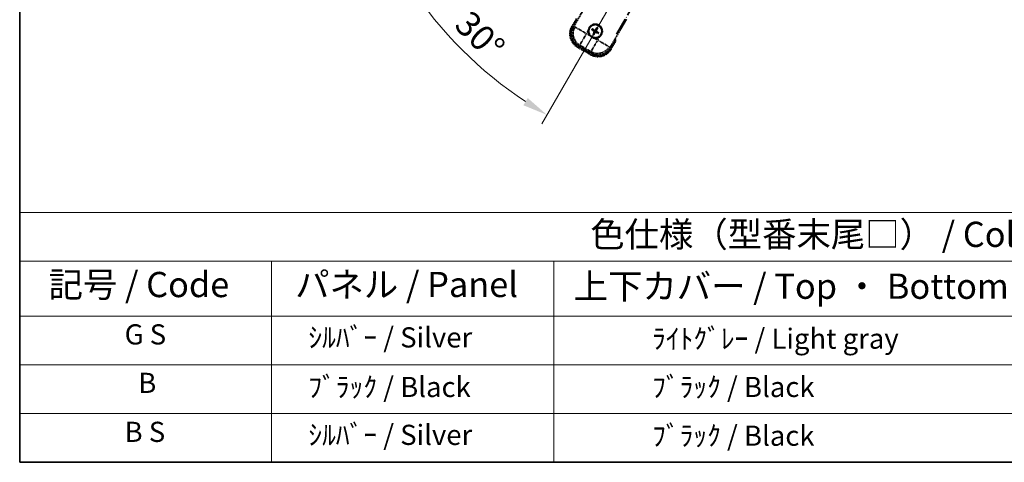
# Model space of a CAD drawing. Units: millimetres. Extents: x 2 to 13562, y 3 to 1689.
# Drawn here: x 2 to 588, y 3 to 267 of the extents above; entities that cross this region are included whole.
import ezdxf

# ---------------------------------------------------------------- set-up
doc = ezdxf.new("R2010")
doc.units = ezdxf.units.MM
doc.linetypes.add('DASH_DOUBLE_DOT', pattern=[0.4398, 0.24, -0.06, 0.0098, -0.06, 0.01, -0.06])
doc.linetypes.add('LONG_DASH_DOTTED', pattern=[0.61, 0.48, -0.06, 0.01, -0.06])
for name, color, linetype, lineweight in [('Border (ISO)', 7, 'Continuous', 35), ('Dimension (ISO)', 7, 'Continuous', 18), ('Overlay (ISO)', 7, 'LONG_DASH_DOTTED', 35), ('Sketch Geometry (ISO)', 7, 'Continuous', 18), ('Symbol (ISO)', 7, 'Continuous', 18)]:
    doc.layers.add(name, color=color, linetype=linetype, lineweight=lineweight)
doc.styles.add('Note Text (TK)', font='MS PGothic.ttf')
doc.styles.add('Note Text (TK2)', font='MS PGothic.ttf')
doc.dimstyles.new('Default - Method 1b (TK)', dxfattribs={"dimscale": 6, "dimtxt": 2.5, "dimasz": 2.5, "dimexe": 1, "dimexo": 1.5, "dimgap": 1, "dimtad": 1, "dimtoh": 1, "dimrnd": 1e-08, "dimdsep": 46, "dimtxsty": 'Note Text (TK)', "dimcen": 0.09, "dimdle": 5, "dimclrd": 100, "dimclre": 100, "dimclrt": 7, "dimadec": 1, "dimazin": 1, "dimtfac": 1, "dimtmove": 0, "dimatfit": 3, "dimfxl": 0, "dimtolj": 1, "dimlwd": -1, "dimlwe": -1, "dimarcsym": 0})

# ---------------------------------------------------------------- blocks, each defined once
blk = doc.blocks.new('図面枠 tk図枠')
at = {"layer": 'Border (ISO)'}
for p, q in [((14.5, 289), (14.5, 8)), ((14.5, 8), (405.5, 8))]:
    blk.add_line(p, q, dxfattribs=at)
blk = doc.blocks.new('テーブル1')
at = {"layer": 'Symbol (ISO)'}
for p, q in [((14.5, 32.76), (224.5, 32.76)), ((14.5, 32.76), (14.5, 27.939)), ((14.5, 27.939), (224.5, 27.939)), ((14.5, 27.939), (14.5, 22.498)), ((39.5, 27.939), (39.5, 22.498)), ((67.5, 27.939), (67.5, 22.498)), ((14.5, 22.498), (224.5, 22.498)), ((14.5, 22.498), (14.5, 8)), ((39.5, 22.498), (39.5, 8)), ((67.5, 22.498), (67.5, 8)), ((14.5, 17.665), (224.5, 17.665)), ((14.5, 12.833), (224.5, 12.833)), ((14.5, 8), (224.5, 8))]:
    blk.add_line(p, q, dxfattribs=at)
at = {"layer": 'Symbol (ISO)', "color": 7, "attachment_point": 7}
for s, insert, char_height, style in [('色仕様（型番末尾□） / Color type (End of product number□)', (71.117, 28.573), 2.5, 'Note Text (TK)'), ('記号 / Code', (17.364, 23.596), 2.5, 'Note Text (TK)'), ('パネル / Panel', (41.837, 23.603), 2.5, 'Note Text (TK)'), ('上下カバー / Top ・ Bottom cover', (69.466, 23.428), 2.5, 'Note Text (TK)'), ('G S', (24.913, 19.058), 2, 'Note Text (TK2)'), ('    ｼﾙﾊﾞｰ / Silver', (40.7, 18.76), 2, 'Note Text (TK2)'), ('              ﾗｲﾄｸﾞﾚｰ / Light gray', (68.7, 18.637), 2, 'Note Text (TK2)'), ('B', (26.264, 14.249), 2, 'Note Text (TK2)'), ('    ﾌﾞﾗｯｸ / Black', (40.7, 13.846), 2, 'Note Text (TK2)'), ('              ﾌﾞﾗｯｸ / Black', (68.7, 13.846), 2, 'Note Text (TK2)'), ('B S', (24.908, 9.393), 2, 'Note Text (TK2)'), ('    ｼﾙﾊﾞｰ / Silver', (40.7, 9.095), 2, 'Note Text (TK2)'), ('              ﾌﾞﾗｯｸ / Black', (68.7, 9.013), 2, 'Note Text (TK2)')]:
    blk.add_mtext(s, dxfattribs=dict(at, insert=insert, char_height=char_height, style=style))
blk = doc.blocks.new('*D41')
at = {"layer": 'Defpoints', "color": 0, "transparency": 16777216}
for p in [(430.42, 416.85), (438.21, 421.35), (433.71, 413.55), (251.3, 264.51)]:
    blk.add_point(p, dxfattribs=at)
at = {"layer": 'Dimension (ISO)', "color": 100, "transparency": 16777216}
for p, q in [((422.62, 412.35), (221.71, 296.35)), ((429.21, 405.76), (313.21, 204.84))]:
    blk.add_line(p, q, dxfattribs=at)
blk.add_arc((438.21, 421.35), 244, 213.52284, 236.47716, dxfattribs=at)
for points in [[(232.67, 285.28), (236.92, 287.91), (226.9, 299.35)], [(304.77, 220.06), (302.14, 215.81), (316.21, 210.04)]]:
    blk.add_solid(points, dxfattribs=at)
at = {"layer": 'Dimension (ISO)', "color": 7, "transparency": 16777216, "insert": (265.58, 268), "char_height": 15, "attachment_point": 4, "rotation": 315, "style": 'Note Text (TK)'}
blk.add_mtext('\\A1;30°', dxfattribs=at)

msp = doc.modelspace()

# ---------------------------------------------------------------- linework, layer by layer
at = {"layer": 'Overlay (ISO)', "ltscale": 21.371948}
msp.add_line((357.6216, 258.1074), (435.8429, 393.5907), dxfattribs=at)
at = {"layer": 'Overlay (ISO)', "ltscale": 2.154545}
for p, q in [((331.8718, 262.1606), (341.887, 279.5075)), ((363.5376, 267.0075), (353.5224, 249.6606))]:
    msp.add_line(p, q, dxfattribs=at)
at = {"layer": 'Overlay (ISO)', "ltscale": 0.574839}
for p, q in [((333.6934, 267.3158), (331.021, 262.687)), ((354.4037, 249.187), (357.0761, 253.8158))]:
    msp.add_line(p, q, dxfattribs=at)
at = {"layer": 'Overlay (ISO)', "ltscale": 0.500769}
for p, q in [((331.5833, 262.661), (333.9115, 266.6935)), ((356.4281, 253.6935), (354.1, 249.661))]:
    msp.add_line(p, q, dxfattribs=at)
at = {"layer": 'Overlay (ISO)', "ltscale": 0.075936}
for p, q in [((331.42, 262.4566), (331.0223, 262.6862)), ((334.5456, 250.7918), (334.316, 250.3941)), ((342.3398, 246.2918), (342.1102, 245.8941)), ((354.0046, 249.4174), (354.4023, 249.1878))]:
    msp.add_line(p, q, dxfattribs=at)
at = {"layer": 'Overlay (ISO)', "ltscale": 0.750765}
for p, q in [((332.7457, 262.3948), (331.9178, 262.1729)), ((334.8348, 251.2863), (335.6628, 251.5082)), ((342.4016, 247.6175), (342.6235, 246.7896)), ((353.5101, 249.7066), (353.2882, 250.5345))]:
    msp.add_line(p, q, dxfattribs=at)
at = {"layer": 'Overlay (ISO)', "ltscale": 1.148884}
for p, q in [((332.8554, 262.3703), (339.1801, 258.7188)), ((339.3971, 257.9089), (335.7455, 251.5842)), ((342.4261, 247.7272), (346.0777, 254.0519)), ((346.8875, 254.2689), (353.2122, 250.6173))]:
    msp.add_line(p, q, dxfattribs=at)
at = {"layer": 'Overlay (ISO)', "ltscale": 0.200505}
for p, q in [((339.7453, 258.5121), (340.6778, 260.1271)), ((341.3983, 257.4381), (339.7833, 258.3705)), ((346.2844, 254.6171), (344.6693, 255.5496)), ((347.3583, 256.2701), (346.4259, 254.655))]:
    msp.add_line(p, q, dxfattribs=at)
at = {"layer": 'Overlay (ISO)', "ltscale": 0.136825}
for p, q in [((343.0379, 260.5951), (343.5643, 260.3818)), ((343.789, 260.771), (343.3411, 261.1202)), ((344.0254, 258.6608), (343.6762, 258.2129)), ((344.2013, 257.9097), (344.4147, 258.4361)), ((345.7233, 261.7585), (345.51, 261.2321)), ((345.8992, 261.0074), (346.2484, 261.4553)), ((346.1356, 258.8972), (346.5836, 258.548)), ((346.8867, 259.0731), (346.3603, 259.2864))]:
    msp.add_line(p, q, dxfattribs=at)
at = {"layer": 'Overlay (ISO)', "ltscale": 0.190653}
for p, q in [((344.1643, 259.8542), (344.2465, 259.985)), ((344.2812, 259.4177), (344.4179, 259.3455)), ((344.5459, 260.5152), (344.4738, 260.3785)), ((344.9423, 259.036), (344.8114, 259.1183)), ((344.9824, 260.6322), (345.1132, 260.5499)), ((345.3787, 259.153), (345.4509, 259.2897)), ((345.6434, 260.2505), (345.5068, 260.3227)), ((345.7604, 259.814), (345.6781, 259.6832))]:
    msp.add_line(p, q, dxfattribs=at)
at = {"layer": 'Overlay (ISO)', "ltscale": 0.968017}
msp.add_line((334.3152, 250.3928), (342.1094, 245.8928), dxfattribs=at)
at = {"layer": 'Overlay (ISO)', "ltscale": 0.974566}
msp.add_line((342.6358, 246.7436), (334.7888, 251.274), dxfattribs=at)
at = {"layer": 'Overlay (ISO)', "ltscale": 0.871205}
msp.add_line((341.9697, 246.5508), (334.9549, 250.6008), dxfattribs=at)
at = {"layer": 'Overlay (ISO)', "ltscale": 0.746709}
msp.add_line((336.0428, 251.3276), (342.0553, 247.8563), dxfattribs=at)
at = {"layer": 'Overlay (ISO)', "ltscale": 2.703392}
msp.add_circle((344.9623, 259.8341), 4, dxfattribs=at)
at = {"layer": 'Overlay (ISO)', "ltscale": 2.594263}
msp.add_circle((344.9623, 259.8341), 3.8385, dxfattribs=at)
at = {"layer": 'Overlay (ISO)', "ltscale": 1.039839}
msp.add_arc((344.9623, 259.8341), 4.25, 354.8332004, 125.1667996, dxfattribs=at)
at = {"layer": 'Overlay (ISO)', "ltscale": 1.520614}
for centre, start, end in [((338.8152, 258.187), 150, 240), ((346.6094, 253.687), 240, 330)]:
    msp.add_arc(centre, 9, start, end, dxfattribs=at)
at = {"layer": 'Overlay (ISO)', "ltscale": 1.292507}
for centre, start, end in [((338.8152, 258.187), 154.5, 235.5), ((346.6094, 253.687), 244.5, 325.5)]:
    msp.add_arc(centre, 8.5, start, end, dxfattribs=at)
at = {"layer": 'Overlay (ISO)', "ltscale": 0.321724}
for start, end in [(174.8332004, 215.1667996), (264.8332004, 305.1667996)]:
    msp.add_arc((344.9623, 259.8341), 4.25, start, end, dxfattribs=at)
at = {"layer": 'Overlay (ISO)', "ltscale": 0.058668}
for start, end in [(142.9985176, 157.0014824), (232.9985176, 247.0014824), (52.9985176, 67.0014824), (322.9985176, 337.0014824)]:
    msp.add_arc((344.9623, 259.8341), 2.2354, start, end, dxfattribs=at)
at = {"layer": 'Overlay (ISO)', "ltscale": 0.05881}
for start, end in [(142.4185943, 157.5814057), (232.4185943, 247.5814057), (52.4185943, 67.5814057), (322.4185943, 337.5814057)]:
    msp.add_arc((344.9623, 259.8341), 2.0694, start, end, dxfattribs=at)
at = {"layer": 'Overlay (ISO)', "ltscale": 0.048427}
for start, end in [(141.3922811, 158.6077189), (231.3922811, 248.6077189), (51.3922811, 68.6077189), (321.3922811, 338.6077189)]:
    msp.add_arc((344.9623, 259.8341), 1.5014, start, end, dxfattribs=at)
at = {"layer": 'Overlay (ISO)', "ltscale": 0.076064}
msp.add_arc((340.2023, 251.5895), 16.52, 8.2373641, 10.6930661, dxfattribs=at)
at = {"layer": 'Overlay (ISO)', "ltscale": 0.166859}
msp.add_arc((340.2023, 251.5895), 17.02, 7.5158892, 12.7409193, dxfattribs=at)
at = {"layer": 'Overlay (ISO)', "ltscale": 1.346962}
for centre, major_axis in [((338.8569, 258.1982), (-7.7863, -2.0863)), ((346.5982, 253.7287), (2.0863, -7.7863))]:
    msp.add_ellipse(centre, major_axis=major_axis, ratio=0.99243251, start_param=5.50158524, end_param=7.06478537, dxfattribs=at)
at = {"layer": 'Overlay (ISO)', "ltscale": 1.210588}
for centre, major_axis in [((339.6935, 258.4223), (2.0706, -7.7274)), ((346.3741, 254.5653), (7.7274, 2.0706))]:
    msp.add_ellipse(centre, major_axis=major_axis, ratio=0.99243251, start_param=4.00894892, end_param=5.41582904, dxfattribs=at)
at = {"layer": 'Overlay (ISO)', "ltscale": 0.167573}
for centre, major_axis, start_param, end_param in [((345.0404, 259.9583), (5.5008, -3.4598), 4.36672138, 4.60659097), ((344.8938, 259.7044), (-5.7466, 3.0339), 4.81818699, 5.05805658), ((345.092, 259.7656), (-3.0339, -5.7466), 4.81818699, 5.05805658), ((344.8381, 259.9122), (3.4598, 5.5008), 4.36672138, 4.60659097), ((345.0865, 259.756), (-3.4598, -5.5008), 4.36672138, 4.60659097), ((345.0308, 259.9638), (5.7466, -3.0339), 4.81818699, 5.05805658), ((344.8326, 259.9026), (3.0339, 5.7466), 4.81818699, 5.05805658), ((344.8842, 259.7099), (-5.5008, 3.4598), 4.36672138, 4.60659097)]:
    msp.add_ellipse(centre, major_axis=major_axis, ratio=0.08715574, start_param=start_param, end_param=end_param, dxfattribs=at)
at = {"layer": 'Overlay (ISO)', "ltscale": 0.396154}
for points in [[(340.7296, 260.2168), (340.7381, 260.3107), (340.7497, 260.4044), (340.8472, 261.0211), (341.0331, 261.5285), (341.5303, 262.3897), (341.8768, 262.8044), (342.3621, 263.1972), (342.4375, 263.2541), (342.5145, 263.3084)], [(349.195, 259.4514), (349.1866, 259.3575), (349.1749, 259.2638), (349.0775, 258.6471), (348.8915, 258.1397), (348.3943, 257.2785), (348.0479, 256.8638), (347.5625, 256.471), (347.4871, 256.4141), (347.4101, 256.3598)], [(344.5796, 255.6014), (344.4858, 255.6099), (344.3921, 255.6215), (343.7753, 255.7189), (343.2679, 255.9049), (342.4067, 256.4021), (341.992, 256.7486), (341.5992, 257.2339), (341.5423, 257.3093), (341.488, 257.3863)]]:
    msp.add_open_spline(points, degree=3, knots=[4.535339596, 4.535339596, 4.535339596, 4.535339596, 4.561894963, 4.561894963, 4.711051305, 4.711051305, 4.860207647, 4.860207647, 4.886763014, 4.886763014, 4.886763014, 4.886763014], dxfattribs=at)
at = {"layer": 'Overlay (ISO)', "ltscale": 0.021122}
for points, knots in [([(343.0379, 260.5951), (343.0321, 260.5975), (343.0238, 260.6014), (343.0049, 260.6111), (342.9903, 260.6191), (342.9635, 260.6346), (342.9465, 260.6449), (342.9196, 260.6618), (342.905, 260.6713), (342.8929, 260.6795)], [0.0459372434, 0.0459372434, 0.0459372434, 0.0459372434, 0.0499619147, 0.0499619147, 0.0549494088, 0.0549494088, 0.0600073503, 0.0600073503, 0.0644982316, 0.0644982316, 0.0644982316, 0.0644982316]), ([(343.1955, 261.2036), (343.2086, 261.1972), (343.2241, 261.1893), (343.2523, 261.1744), (343.2696, 261.1648), (343.2965, 261.1494), (343.3107, 261.1408), (343.3285, 261.1293), (343.3361, 261.1241), (343.3411, 261.1202)], [0.0156348301, 0.0156348301, 0.0156348301, 0.0156348301, 0.0201257115, 0.0201257115, 0.0251836529, 0.0251836529, 0.0301711471, 0.0301711471, 0.0341958184, 0.0341958184, 0.0341958184, 0.0341958184]), ([(343.5929, 258.0673), (343.5993, 258.0804), (343.6071, 258.0959), (343.622, 258.124), (343.6316, 258.1414), (343.647, 258.1683), (343.6556, 258.1825), (343.6671, 258.2003), (343.6724, 258.2079), (343.6762, 258.2129)], [0.0156348301, 0.0156348301, 0.0156348301, 0.0156348301, 0.0201257115, 0.0201257115, 0.0251836529, 0.0251836529, 0.0301711471, 0.0301711471, 0.0341958184, 0.0341958184, 0.0341958184, 0.0341958184]), ([(345.7233, 261.7585), (345.7257, 261.7643), (345.7296, 261.7727), (345.7393, 261.7916), (345.7473, 261.8061), (345.7628, 261.8329), (345.7731, 261.8499), (345.7901, 261.8768), (345.7995, 261.8914), (345.8077, 261.9035)], [0.0459372434, 0.0459372434, 0.0459372434, 0.0459372434, 0.0499619147, 0.0499619147, 0.0549494088, 0.0549494088, 0.0600073503, 0.0600073503, 0.0644982316, 0.0644982316, 0.0644982316, 0.0644982316]), ([(346.3318, 261.6009), (346.3254, 261.5878), (346.3175, 261.5723), (346.3026, 261.5442), (346.2931, 261.5268), (346.2776, 261.4999), (346.269, 261.4857), (346.2575, 261.4679), (346.2523, 261.4603), (346.2484, 261.4553)], [0.0156348301, 0.0156348301, 0.0156348301, 0.0156348301, 0.0201257115, 0.0201257115, 0.0251836529, 0.0251836529, 0.0301711471, 0.0301711471, 0.0341958184, 0.0341958184, 0.0341958184, 0.0341958184]), ([(346.7291, 258.4646), (346.716, 258.471), (346.7005, 258.4789), (346.6724, 258.4938), (346.655, 258.5034), (346.6282, 258.5188), (346.6139, 258.5274), (346.5961, 258.5389), (346.5885, 258.5441), (346.5836, 258.548)], [0.0156348301, 0.0156348301, 0.0156348301, 0.0156348301, 0.0201257115, 0.0201257115, 0.0251836529, 0.0251836529, 0.0301711471, 0.0301711471, 0.0341958184, 0.0341958184, 0.0341958184, 0.0341958184]), ([(346.8867, 259.0731), (346.8926, 259.0707), (346.9009, 259.0668), (346.9198, 259.0571), (346.9343, 259.0491), (346.9611, 259.0336), (346.9781, 259.0233), (347.005, 259.0064), (347.0196, 258.9969), (347.0317, 258.9887)], [0.0459372434, 0.0459372434, 0.0459372434, 0.0459372434, 0.0499619147, 0.0499619147, 0.0549494088, 0.0549494088, 0.0600073503, 0.0600073503, 0.0644982316, 0.0644982316, 0.0644982316, 0.0644982316]), ([(344.2013, 257.9097), (344.1989, 257.9039), (344.195, 257.8955), (344.1853, 257.8766), (344.1773, 257.8621), (344.1618, 257.8353), (344.1515, 257.8183), (344.1346, 257.7914), (344.1251, 257.7768), (344.1169, 257.7647)], [0.0459372434, 0.0459372434, 0.0459372434, 0.0459372434, 0.0499619147, 0.0499619147, 0.0549494088, 0.0549494088, 0.0600073503, 0.0600073503, 0.0644982316, 0.0644982316, 0.0644982316, 0.0644982316])]:
    msp.add_open_spline(points, degree=3, knots=knots, dxfattribs=at)
at = {"layer": 'Overlay (ISO)', "ltscale": 0.095651}
for points, weights in [([(343.5643, 260.3818), (344.0279, 260.1191), (344.2511, 259.9923)], [1, 1.44871715606, 1.83096126169]), ([(344.4697, 260.3709), (344.2483, 260.5008), (343.789, 260.771)], [1.83096126169, 1.44871715606, 1]), ([(344.4255, 259.3415), (344.2956, 259.1201), (344.0254, 258.6608)], [1.83096126169, 1.44871715606, 1]), ([(344.4147, 258.4361), (344.6773, 258.8997), (344.8042, 259.1229)], [1, 1.44871715606, 1.83096126169]), ([(345.51, 261.2321), (345.2474, 260.7685), (345.1205, 260.5453)], [1, 1.44871715606, 1.83096126169]), ([(345.4549, 259.2973), (345.6764, 259.1674), (346.1356, 258.8972)], [1.83096126169, 1.44871715606, 1]), ([(345.4992, 260.3267), (345.629, 260.5481), (345.8992, 261.0074)], [1.83096126169, 1.44871715606, 1]), ([(346.3603, 259.2864), (345.8967, 259.5491), (345.6735, 259.6759)], [1, 1.44871715606, 1.83096126169])]:
    msp.add_rational_spline(points, weights, degree=2, dxfattribs=at)
at = {"layer": 'Overlay (ISO)', "ltscale": 0.05194}
for points in [[(344.1597, 259.8469), (344.1937, 259.8251), (344.2257, 259.795), (344.2753, 259.7246), (344.2928, 259.6841), (344.3109, 259.6049), (344.3127, 259.5608), (344.3, 259.4843), (344.2888, 259.4512), (344.2736, 259.4217)], [(344.9751, 260.6367), (344.9533, 260.6027), (344.9233, 260.5707), (344.8528, 260.5211), (344.8124, 260.5036), (344.7331, 260.4855), (344.6891, 260.4837), (344.6125, 260.4964), (344.5794, 260.5076), (344.5499, 260.5228)], [(344.9495, 259.0315), (344.9713, 259.0655), (345.0014, 259.0975), (345.0718, 259.1471), (345.1123, 259.1646), (345.1915, 259.1827), (345.2356, 259.1845), (345.3121, 259.1718), (345.3453, 259.1606), (345.3747, 259.1454)], [(345.7649, 259.8213), (345.731, 259.8431), (345.6989, 259.8732), (345.6493, 259.9436), (345.6319, 259.9841), (345.6137, 260.0633), (345.6119, 260.1074), (345.6246, 260.1839), (345.6358, 260.217), (345.651, 260.2465)]]:
    msp.add_open_spline(points, degree=3, knots=[0, 0, 0, 0, 0.0121827904, 0.0121827904, 0.0243655807, 0.0243655807, 0.0365656453, 0.0365656453, 0.0463302673, 0.0463302673, 0.0463302673, 0.0463302673], dxfattribs=at)
at = {"layer": 'Overlay (ISO)', "ltscale": 0.085486}
for points in [[(344.2511, 259.9923), (344.2905, 259.9699), (344.327, 259.9415), (344.3829, 259.8846), (344.4081, 259.8526), (344.4496, 259.7814), (344.4658, 259.742), (344.4863, 259.6656), (344.4919, 259.6234), (344.4916, 259.541), (344.4858, 259.5007), (344.4658, 259.4234), (344.4484, 259.3806), (344.4255, 259.3415)], [(345.1205, 260.5453), (345.0981, 260.5059), (345.0697, 260.4694), (345.0128, 260.4135), (344.9808, 260.3883), (344.9096, 260.3468), (344.8702, 260.3306), (344.7938, 260.3101), (344.7516, 260.3045), (344.6692, 260.3048), (344.6289, 260.3106), (344.5516, 260.3306), (344.5088, 260.348), (344.4697, 260.3709)], [(344.8042, 259.1229), (344.8266, 259.1623), (344.8549, 259.1988), (344.9118, 259.2547), (344.9438, 259.2799), (345.0151, 259.3214), (345.0544, 259.3376), (345.1308, 259.3581), (345.173, 259.3637), (345.2554, 259.3634), (345.2958, 259.3576), (345.373, 259.3376), (345.4158, 259.3202), (345.4549, 259.2973)], [(345.6735, 259.6759), (345.6341, 259.6983), (345.5977, 259.7267), (345.5417, 259.7836), (345.5165, 259.8156), (345.475, 259.8868), (345.4589, 259.9262), (345.4384, 260.0026), (345.4327, 260.0448), (345.433, 260.1272), (345.4389, 260.1675), (345.4588, 260.2448), (345.4762, 260.2876), (345.4992, 260.3267)]]:
    msp.add_open_spline(points, degree=3, knots=[0.2183706741, 0.2183706741, 0.2183706741, 0.2183706741, 0.2324387752, 0.2324387752, 0.2443116158, 0.2443116158, 0.2561844563, 0.2561844563, 0.2680572968, 0.2680572968, 0.2799301374, 0.2799301374, 0.2939982384, 0.2939982384, 0.2939982384, 0.2939982384], dxfattribs=at)
at = {"layer": 'Overlay (ISO)', "ltscale": 0.086815}
msp.add_open_spline([(356.5575, 253.9175), (356.5586, 253.9173), (356.5597, 253.9171), (356.5983, 253.9096), (356.6357, 253.9023), (356.7088, 253.8881), (356.7444, 253.8811), (356.8388, 253.8627), (356.8937, 253.8519), (356.983, 253.8342), (357.0177, 253.8274), (357.0642, 253.8181), (357.0761, 253.8158), (357.0761, 253.8158)], degree=3, knots=[-0.0003347789, -0.0003347789, -0.0003347789, -0.0003347789, 0, 0, 0.011463002, 0.011463002, 0.0228675214, 0.0228675214, 0.0430502261, 0.0430502261, 0.0621538264, 0.0621538264, 0.0807455701, 0.0807455701, 0.0807455701, 0.0807455701], dxfattribs=at)
at = {"layer": 'Sketch Geometry (ISO)', "color": 4, "linetype": 'DASH_DOUBLE_DOT', "lineweight": 18, "ltscale": 9.052937, "true_color": 0x00ffff}
msp.add_line((438.2123, 421.3478), (330.7123, 235.1524), dxfattribs=at)

# ---------------------------------------------------------------- block references
at = {"xscale": 6, "yscale": 6, "zscale": 6}
for name in ['図面枠 tk図枠', 'テーブル1']:
    msp.add_blockref(name, (-84.7381, -44.6273), dxfattribs=at)

# ---------------------------------------------------------------- dimensions: what is measured, and where the dimension line sits
at = {"layer": 'Dimension (ISO)', "color": 100, "true_color": 0x00ff3f}
dim = msp.add_angular_dim_3p(base=(251.2975, 264.5077), center=(438.2123, 421.3478), p1=(430.4181, 416.8478), p2=(433.7123, 413.5536), dimstyle='Default - Method 1b (TK)', override={"dimgap": 1, "dimtoh": 0, "dimadec": 0, "dimtol": 0, "dimlim": 0, "dimtp": 0, "dimtm": 0, "dimtdec": 0}, dxfattribs=at)
dim.commit()
dim.dimension.update_dxf_attribs({"geometry": '*D41', "text_midpoint": (265.6783, 248.8138), "dimtype": 165})

doc.saveas('drawing.dxf')
